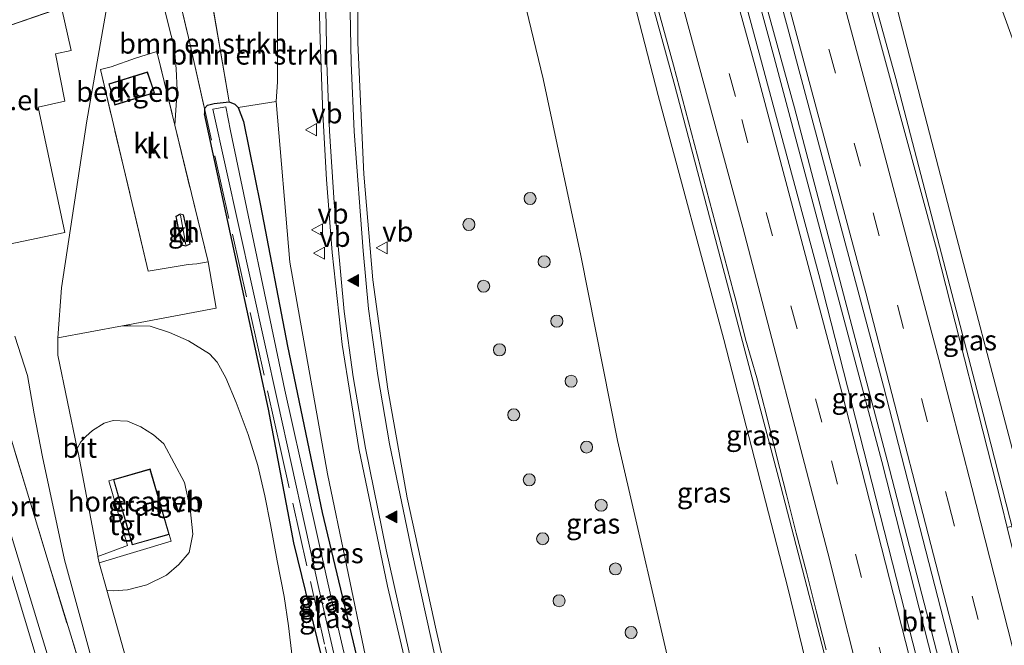
# Model space of a CAD drawing. Units: metres. Extents: x 181138 to 186552, y 562499 to 568750.
# Drawn here: x 184099 to 184222, y 567256 to 567334 of the extents above; entities that cross this region are included whole.
import ezdxf
from ezdxf.enums import TextEntityAlignment as Align

# ---------------------------------------------------------------- set-up
doc = ezdxf.new("R2010")
doc.units = ezdxf.units.M
doc.linetypes.add('IE-TERREINAFSCHEIDING', pattern=[10, 8, -2])
doc.linetypes.add('VW-3-9_STREEP', pattern=[12, 3, -9])
doc.layers.get('0').update_dxf_attribs({"lineweight": 25})
for name, color, linetype, lineweight in [('B-ME-AL-OVERIG-L-B1', 7, 'Continuous', 18), ('B-ME-BV-GELEIDECONSTRUCTIE-GELEIDERAIL-L-B1', 213, 'BV-GELEIDERAIL', 18), ('B-ME-GR-BOMENSTRUIKEN-GV-B6', 93, 'Continuous', 18), ('B-ME-GR-BOOM-S-B1', 93, 'Continuous', 18), ('B-ME-GW-KRUINLIJN-L-B1', 93, 'Continuous', 18), ('B-ME-GW-TEENLIJN-L-B1', 93, 'Continuous', 18), ('B-ME-IE-GRASLAND-GV-B6', 93, 'Continuous', 18), ('B-ME-IE-HULPGEOMETRIE-L-B1', 53, 'Continuous', 18), ('B-ME-IE-TERREINAFSCHEIDING-DOORGANG-L-B1', 8, 'IE-TERREINAFSCHEIDING-KUNSTMATIG-OPEN', 18), ('B-ME-IE-TERREINAFSCHEIDING-RASTERHEKWERK-L-B1', 8, 'IE-TERREINAFSCHEIDING', 18), ('B-ME-KG-KADASTRAAL-DAKRAND-L-B1', 13, 'Continuous', 18), ('B-ME-KG-KADASTRAAL-NOKLIJN-L-B1', 13, 'Continuous', 18), ('B-ME-OG-BEBOUWING-GV-B6', 173, 'Continuous', 18), ('B-ME-OG-WATER-GV-B6', 153, 'Continuous', 18), ('B-ME-SB-SPOOR-GV-B6', 253, 'Continuous', 18), ('B-ME-SB-SPOOR-L-B1', 253, 'Continuous', 18), ('B-ME-VH-VERH_SOORT-BITUMEN-GV-B6', 8, 'IE-TERREINAFSCHEIDING-NATUURLIJK-HOUTWAL', 18), ('B-ME-VH-VERH_SOORT-GV-B6', 8, 'Continuous', 18), ('B-ME-VH-VERH_SOORT-HALF_VERHARDING-GV-B6', 8, 'IE-TERREINAFSCHEIDING-NATUURLIJK-HOUTWAL', 18), ('B-ME-VH-VERH_SOORT-KLINKERS-GV-B6', 8, 'IE-TERREINAFSCHEIDING-NATUURLIJK-HOUTWAL', 18), ('B-ME-VH-VERH_SOORT-TEGELS-GV-B6', 8, 'Continuous', 18), ('B-ME-VW-MARKERING-39STREEP-015-L-B1', 255, 'VW-3-9_STREEP', 18), ('B-ME-VW-MARKERING-STREEP-015-L-B1', 7, 'Continuous', 18), ('B-ME-VW-MARKERING-VLAKMARK-S-B1', 7, 'Continuous', 18), ('B-ME-VW-MEUBILAIR_WEGMEUBILAIR-PORTAAL-L-B1', 8, 'Continuous', 18), ('B-ME-VW-MEUBILAIR_WEGMEUBILAIR-VERKEERSBORD-S-B1', 8, 'Continuous', 18)]:
    doc.layers.add(name, color=color, linetype=linetype, lineweight=lineweight)
doc.layers.add('B-ME-GW-INSTEEKWATERGANG-L-B1', color=10, linetype='Continuous')
doc.styles.add('NLCS-ISO', font='NLCS-ISO.TTF')
doc.linetypes.add('BV-GELEIDERAIL', pattern='A,10,-3,[108,NLCS.SHX,S=1,R=0,X=0,Y=0],-3', length=16)
doc.linetypes.add('IE-TERREINAFSCHEIDING-KUNSTMATIG-OPEN', pattern='A,7,-1.5,[67,NLCS.SHX,S=0.75,R=0,X=0,Y=0],-1.5', length=10)
doc.linetypes.add('IE-TERREINAFSCHEIDING-NATUURLIJK-HOUTWAL', pattern='A,7,-1.5,[67,NLCS.SHX,S=0.75,R=45,X=0,Y=0],-1.5,7,-1.5,[70,NLCS.SHX,S=0.75,R=0,X=0,Y=0],-1.5', length=20)

# ---------------------------------------------------------------- blocks, each defined once
blk = doc.blocks.new('verfsymbol')
for color in [252, 253]:
    blk.add_hatch(color=color).paths.add_polyline_path([(0.75, -0.625), (0, 0.75), (-0.75, -0.625)])
blk.add_lwpolyline([(0.75, -0.625), (0, 0.75), (-0.75, -0.625)], close=True)
blk = doc.blocks.new('boom')
h = blk.add_hatch(color=256)
edge = h.paths.add_edge_path()
edge.add_arc((0, 0), 0.75, 0, 360)
blk.add_circle((0, 0), 0.75)
blk = doc.blocks.new('verkeersbord')
for p, q in [((0, 0.75), (-0.75, -0.625)), ((0.75, -0.625), (0, 0.75)), ((-0.75, -0.625), (0.75, -0.625))]:
    blk.add_line(p, q)

msp = doc.modelspace()

# ---------------------------------------------------------------- linework, layer by layer
at = {"layer": 'B-ME-AL-OVERIG-L-B1'}
msp.add_line((184136.503, 567261.355, -0.12), (184137.303, 567260.873, -0.345), dxfattribs=at)
at = {"layer": 'B-ME-BV-GELEIDECONSTRUCTIE-GELEIDERAIL-L-B1'}
for points in [[(184197.436, 567366.955, 5.246), (184208.673, 567326.314, 5.576), (184219.55, 567284.509, 5.867), (184226.718, 567256.585, 6.104)], [(184184.373, 567362.478, 5.497), (184193.504, 567328.939, 5.723), (184206.908, 567278.578, 6.155), (184214.497, 567248.888, 6.38)], [(184185.036, 567362.705, 5.467), (184196.027, 567322.652, 5.798), (184207.601, 567278.742, 6.173), (184215.256, 567249.05, 6.353)], [(184172.072, 567358.263, 5.257), (184181.127, 567325.391, 5.498), (184194.094, 567276.411, 5.894), (184202.154, 567245.438, 6.098)]]:
    msp.add_polyline3d(points, dxfattribs=at)
at = {"layer": 'B-ME-GR-BOMENSTRUIKEN-GV-B6'}
for points in [[(184131.406, 567323.461, 2.546), (184126.686, 567322.689, 0.542), (184126.27, 567323.114, 0.371), (184125.531, 567323.426, 0.215), (184122.488, 567341.271, 0.159), (184131.487, 567344.355, 2.829), (184131.57, 567336.061, 2.696), (184131.585, 567325.905, 2.519), (184131.406, 567323.461, 2.546)], [(184122.488, 567341.271, 0.159), (184125.531, 567323.426, 0.215), (184123.66, 567323.214, 0.317), (184122.864, 567323.01, 0.332), (184122.458, 567322.573, 0.488), (184120.631, 567330.734, 0.473), (184118.464, 567339.893, 0.456), (184122.488, 567341.271, 0.159)]]:
    msp.add_polyline3d(points, dxfattribs=at)
at = {"layer": 'B-ME-GW-INSTEEKWATERGANG-L-B1'}
msp.add_line((184122.458, 567322.573, 0.488), (184122.452, 567321.936, 0.602), dxfattribs=at)
for points in [[(184122.458, 567322.573, 0.488), (184122.864, 567323.01, 0.332), (184123.66, 567323.214, 0.317), (184125.531, 567323.426, 0.215), (184126.27, 567323.114, 0.371), (184126.686, 567322.689, 0.542), (184127.316, 567320.97, 0.785), (184129.471, 567310.486, 0.851), (184132.8, 567292.979, 0.851), (184137.155, 567272.23, 0.851), (184142.127, 567251.383, 0.851)], [(184139.527, 567244.343, 0.437), (184133.592, 567268.441, 0.368), (184130.447, 567285.112, 0.464), (184122.452, 567321.936, 0.602)]]:
    msp.add_polyline3d(points, dxfattribs=at)
at = {"layer": 'B-ME-GW-KRUINLIJN-L-B1'}
for points in [[(184199.652, 567367.714, 4.252), (184206.998, 567342.099, 4.565), (184215.664, 567308.784, 4.82), (184223.176, 567280.216, 5.033), (184229.732, 567255.983, 5.117), (184236.154, 567233.594, 5.237), (184238.831, 567220.98, 5.396), (184238.407, 567219.676, 5.372)], [(184209.46, 567205.262, 5.321), (184209.106, 567205.31, 5.321), (184208.631, 567205.755, 5.294), (184208.065, 567207.505, 5.291), (184202.534, 567232.61, 5.108), (184195.197, 567262.83, 5.054), (184187.232, 567293.802, 4.784), (184179.044, 567324.182, 4.595), (184171.412, 567353.697, 4.28), (184170.408, 567357.693, 4.384)], [(184151.193, 567210.864, 0.836), (184148.039, 567227.422, 1.22), (184142.561, 567254.272, 1.586), (184137.787, 567277.065, 1.994), (184133.118, 567303.422, 2.291), (184131.406, 567323.461, 2.546)]]:
    msp.add_polyline3d(points, dxfattribs=at)
at = {"layer": 'B-ME-GW-TEENLIJN-L-B1'}
msp.add_line((184122.488, 567341.271, 0.159), (184125.531, 567323.426, 0.215), dxfattribs=at)
msp.add_polyline3d([(184158.141, 567353.489, 2.26), (184164.705, 567326.294, 2.015), (184169.392, 567304.244, 1.853), (184173.981, 567281.188, 1.673), (184181.309, 567249.398, 1.442), (184186.137, 567223.139, 1.163), (184188.962, 567209.541, 0.716), (184189.774, 567205.091, 0.551), (184190.301, 567201.148, 0.461), (184190.97, 567198.2, 0.323), (184191.698, 567196.198, 0.323), (184192.411, 567194.692, 0.212), (184193.269, 567193.606, 0.146), (184194.386, 567192.68, 0.137), (184196.176, 567192.015, 0.134), (184197.727, 567191.829, 0.11), (184199.537, 567191.751, 0.065), (184200.235, 567191.748, -0.015)], dxfattribs=at)
at = {"layer": 'B-ME-IE-GRASLAND-GV-B6'}
for points in [[(184236.154, 567233.594, 5.237), (184229.732, 567255.983, 5.117), (184223.176, 567280.216, 5.033), (184215.664, 567308.784, 4.82), (184206.998, 567342.099, 4.565), (184199.652, 567367.714, 4.252), (184208.874, 567370.875, 2.048), (184223.161, 567331.394, 1.052), (184233.245, 567305.553, 0.74), (184248.431, 567259.19, 0.128), (184255.853, 567234.2, -0.048)], [(184238.407, 567219.676, 5.372), (184238.375, 567219.816, 5.441), (184237.981, 567221.549, 5.453), (184236.907, 567221.1, 5.453), (184224.992, 567268.646, 5.189), (184224.583, 567268.522, 5.267), (184224.005, 567270.762, 5.267), (184222.533, 567270.36, 5.298), (184221.817, 567273.284, 5.228), (184213.723, 567305.084, 5.066), (184203.31, 567343.42, 4.658), (184196.961, 567366.792, 4.429), (184199.652, 567367.714, 4.252), (184206.998, 567342.099, 4.565), (184215.664, 567308.784, 4.82), (184223.176, 567280.216, 5.033), (184229.732, 567255.983, 5.117), (184236.154, 567233.594, 5.237), (184238.831, 567220.98, 5.396), (184238.407, 567219.676, 5.372)], [(184182.7, 567361.905, 4.735), (184186.854, 567363.328, 4.681), (184195.146, 567332.708, 4.961), (184207.117, 567287.992, 5.411), (184216.947, 567249.83, 5.57)], [(184212.804, 567248.033, 5.648), (184199.082, 567301.912, 5.234), (184185.221, 567353.247, 4.757), (184182.7, 567361.905, 4.735)], [(184158.141, 567353.489, 2.26), (184170.408, 567357.693, 4.384), (184171.412, 567353.697, 4.28), (184179.044, 567324.182, 4.595), (184187.232, 567293.802, 4.784), (184195.197, 567262.83, 5.054), (184202.534, 567232.61, 5.108)], [(184202.534, 567232.61, 5.108), (184195.197, 567262.83, 5.054), (184187.232, 567293.802, 4.784), (184179.044, 567324.182, 4.595), (184171.412, 567353.697, 4.28), (184170.408, 567357.693, 4.384), (184172.568, 567358.433, 4.45)], [(184172.568, 567358.433, 4.45), (184180.957, 567327.996, 4.757), (184188.4141, 567299.7509, 5.1651), (184188.6949, 567298.6807, 5.1689), (184189.9003, 567293.8279, 5.1338), (184191.3129, 567289.0291, 5.2502), (184192.562, 567284.1875, 5.2566), (184193.8018, 567279.3436, 5.2646), (184195.02, 567274.494, 5.2928), (184196.246, 567269.6464, 5.3011), (184197.5244, 567264.8125, 5.3853), (184198.7426, 567259.9629, 5.3849), (184199.9901, 567255.121, 5.4135)], [(184141.638, 567347.834, 2.86), (184158.141, 567353.489, 2.26), (184164.705, 567326.294, 2.015), (184169.392, 567304.244, 1.853), (184173.981, 567281.188, 1.673), (184181.309, 567249.398, 1.442)], [(184181.309, 567249.398, 1.442), (184173.981, 567281.188, 1.673), (184169.392, 567304.244, 1.853), (184164.705, 567326.294, 2.015), (184158.141, 567353.489, 2.26)], [(184155.221, 567240.848, 1.484), (184151.343, 567257.571, 1.79), (184147.721, 567274.061, 2.009), (184145.315, 567287.612, 2.18), (184143.471, 567301.233, 2.39), (184142.348, 567314.393, 2.498), (184141.607, 567330.781, 2.66), (184141.638, 567347.834, 2.86)], [(184142.561, 567254.272, 1.586), (184137.787, 567277.065, 1.994), (184133.118, 567303.422, 2.291), (184131.406, 567323.461, 2.546), (184131.585, 567325.905, 2.519), (184131.57, 567336.061, 2.696), (184131.487, 567344.355, 2.829), (184136.74, 567346.155, 2.917), (184136.697, 567339.134, 2.84), (184136.876, 567331.079, 2.696), (184137.236, 567321.914, 2.681), (184137.666, 567313.72, 2.555), (184138.397, 567304.617, 2.456), (184139.644, 567293.166, 2.318), (184141.716, 567280.195, 2.135), (184145.296, 567263.063, 1.877), (184152.604, 567232.069, 1.409)], [(184133.38, 567254.257, 0.482), (184132.948, 567258.102, 0.485), (184132.414, 567261.775, 0.5), (184131.55, 567266.224, 0.485), (184130.688, 567270.749, 0.512), (184129.999, 567274.324, 0.512), (184129.129, 567278.098, 0.539), (184127.926, 567281.948, 0.545), (184126.416, 567285.94, 0.56), (184125.136, 567289.006, 0.575), (184124.053, 567290.987, 0.596), (184123.085, 567292.026, 0.671), (184120.458, 567293.63, 0.74), (184118.102, 567294.672, 0.845), (184115.696, 567295.459, 0.869), (184113.302, 567295.495, 0.875), (184112.258, 567295.504, 0.929), (184123.938, 567297.709, 0.617), (184122.914, 567303.486, 0.671), (184118.772, 567320.52, 0.623), (184119.056, 567324.848, 0.623), (184118.955, 567327.522, 0.545), (184118.692, 567330.404, 0.545), (184118.228, 567331.953, 0.545), (184116.449, 567339.202, 0.54)], [(184118.464, 567339.893, 0.456), (184120.631, 567330.734, 0.473), (184122.458, 567322.573, 0.488), (184122.452, 567321.936, 0.602), (184130.447, 567285.112, 0.464), (184133.592, 567268.441, 0.368), (184139.527, 567244.343, 0.437)], [(184139.527, 567244.343, 0.437), (184133.592, 567268.441, 0.368), (184130.447, 567285.112, 0.464), (184122.452, 567321.936, 0.602), (184122.458, 567322.573, 0.488), (184122.864, 567323.01, 0.332), (184123.66, 567323.214, 0.317), (184125.531, 567323.426, 0.215), (184126.27, 567323.114, 0.371), (184126.686, 567322.689, 0.542), (184127.316, 567320.97, 0.785), (184129.471, 567310.486, 0.851), (184132.8, 567292.979, 0.851), (184137.155, 567272.23, 0.851), (184142.127, 567251.383, 0.851)], [(184151.193, 567210.864, 0.836), (184142.127, 567251.383, 0.851), (184137.155, 567272.23, 0.851), (184132.8, 567292.979, 0.851), (184129.471, 567310.486, 0.851), (184127.316, 567320.97, 0.785), (184126.686, 567322.689, 0.542), (184131.406, 567323.461, 2.546), (184133.118, 567303.422, 2.291), (184137.787, 567277.065, 1.994), (184142.561, 567254.272, 1.586), (184148.039, 567227.422, 1.22), (184151.193, 567210.864, 0.836)], [(184123.503, 567322.496, -0.36), (184131.626, 567285.943, -0.36), (184136.721, 567262.751, -0.36), (184144.166, 567230.577, -0.36), (184146.659, 567218.921, -0.36), (184148.721, 567208.169, -0.36), (184150.321, 567199.974, -0.36), (184150.54, 567199.721, -0.36), (184151.041, 567199.722, -0.36), (184151.48, 567200.169, -0.36), (184151.329, 567201.728, -0.36), (184148.049, 567219.553, -0.36), (184145.048, 567232.621, -0.36), (184138.398, 567261.054, -0.36), (184132.494, 567287.462, -0.36), (184125.728, 567319.799, -0.36), (184125.129, 567322.806, -0.36), (184123.503, 567322.496, -0.36)], [(184134.048, 567167.622, 1.103), (184133.586, 567168.109, 1.097), (184133.489, 567169.125, 1.088), (184135.304, 567171.179, 1.043), (184133.691, 567174.252, 1.142), (184132.786, 567176.548, 1.079), (184123.535, 567197.397, 1.055), (184121.633, 567204.61, 1.118), (184109.573, 567244.631, 1.121), (184102.979, 567266.108, 1.109), (184092.996, 567298.97, 1.055)], [(184098.828, 567294.198, 1.094), (184100.384, 567289.327, 1.181), (184101.233, 567284.532, 1.115), (184102.278, 567279.188, 1.118), (184105.029, 567266.335, 1.133), (184109.269, 567250.834, 1.109), (184119.036, 567215.516, 1.1), (184121.772, 567206.639, 1.109), (184123.467, 567201.285, 0.995), (184124.909, 567197.038, 0.977), (184129.89, 567185.659, 1.019), (184137.874, 567169.127, 1.04), (184137.987, 567168.917, 1.058), (184134.287, 567167.472, 1.088), (184134.048, 567167.622, 1.103)], [(184111.109, 567276.33, 1.121), (184110.525, 567276.171, 1.088), (184112.851, 567268.137, 1.112), (184109.185, 567266.765, 1.058), (184109.161, 567266.887, 1.091), (184106.711, 567279.716, 1.088), (184106.606, 567280.218, 1.046), (184107.06, 567281.032, 1.046), (184107.66, 567281.724, 1.046), (184108.518, 567282.458, 1.058), (184109.949, 567283.363, 1.031), (184111.068, 567283.689, 1.007), (184112.875, 567283.627, 0.923), (184114.534, 567282.914, 0.869), (184116.114, 567281.905, 0.836), (184117.381, 567280.804, 0.824), (184119.972, 567275.976, 0.794), (184120.7, 567272.724, 0.785), (184121.014, 567269.521, 0.755), (184120.57, 567267.228, 0.779), (184119.287, 567265.76, 0.809), (184117.734, 567264.414, 0.92), (184115.276, 567263.203, 1.052), (184112.886, 567262.591, 1.082), (184111.178, 567262.465, 1.097), (184110.305, 567262.536, 1.109), (184109.343, 567265.969, 1.085), (184118.33, 567268.65, 1.025), (184118.078, 567269.506, 1.121), (184115.701, 567277.669, 1.121), (184111.109, 567276.33, 1.121)]]:
    msp.add_polyline3d(points, dxfattribs=at)
at = {"layer": 'B-ME-IE-HULPGEOMETRIE-L-B1'}
msp.add_line((184247.776, 567384.206, -0.568), (184050.692, 567316.668, -1.191), dxfattribs=at)
at = {"layer": 'B-ME-IE-TERREINAFSCHEIDING-DOORGANG-L-B1'}
for p, q in [((184110.814, 567327.767, 0.629), (184113.854, 567328.87, 0.629)), ((184120.429, 567303.121, 0.692), (184121.497, 567303.237, 0.668))]:
    msp.add_line(p, q, dxfattribs=at)
at = {"layer": 'B-ME-IE-TERREINAFSCHEIDING-RASTERHEKWERK-L-B1'}
msp.add_line((184116.449, 567339.202, 0.54), (184118.228, 567331.953, 0.545), dxfattribs=at)
for points in [[(184118.464, 567339.893, 0.456), (184120.631, 567330.734, 0.473), (184122.458, 567322.573, 0.488)], [(184113.854, 567328.87, 0.629), (184116.541, 567329.694, 0.65), (184118.772, 567320.52, 0.623), (184122.914, 567303.486, 0.671), (184121.497, 567303.237, 0.668)], [(184084.126, 567328.125, 1.194), (184084.615, 567326.519, 1.118), (184092.996, 567298.97, 1.055), (184102.979, 567266.108, 1.109), (184109.573, 567244.631, 1.121), (184121.633, 567204.61, 1.118), (184123.535, 567197.397, 1.055), (184132.786, 567176.548, 1.079), (184133.691, 567174.252, 1.142), (184135.304, 567171.179, 1.043), (184133.489, 567169.125, 1.088), (184133.586, 567168.109, 1.097)], [(184120.429, 567303.121, 0.692), (184115.447, 567302.297, 0.716), (184109.492, 567327.46, 0.665), (184110.814, 567327.767, 0.629)], [(184143.679, 567228.161, 0.272), (184137.447, 567255.818, 0.164), (184132.075, 567279.6, 0.167), (184122.458, 567322.573, 0.488)]]:
    msp.add_polyline3d(points, dxfattribs=at)
at = {"layer": 'B-ME-KG-KADASTRAAL-DAKRAND-L-B1'}
for points in [[(184110.602, 567325.607, 3.631), (184115.339, 567327.075, 3.587), (184116.192, 567324.565, 3.591), (184111.324, 567323.066, 3.59), (184110.602, 567325.607, 3.631)], [(184120.123, 567305.472, 2.065), (184120.635, 567305.717, 2.056), (184119.83, 567309.31, 2.041), (184119.445, 567309.417, 2.042), (184118.944, 567309.136, 2.04), (184119.651, 567305.583, 2.031), (184120.123, 567305.472, 2.065)], [(184113.494, 567268.258, 4.882), (184118.016, 567269.54, 4.781), (184115.667, 567277.607, 4.797), (184111.171, 567276.296, 4.787), (184113.494, 567268.258, 4.882)]]:
    msp.add_polyline3d(points, dxfattribs=at)
at = {"layer": 'B-ME-KG-KADASTRAAL-NOKLIJN-L-B1'}
msp.add_line((184119.46, 567309.296, 2.108), (184120.138, 567305.596, 2.108), dxfattribs=at)
at = {"layer": 'B-ME-OG-BEBOUWING-GV-B6'}
for points in [[(184111.29, 567323.003, 0.719), (184110.54, 567325.641, 0.719), (184115.371, 567327.137, 0.719), (184116.256, 567324.532, 0.719), (184111.29, 567323.003, 0.719)], [(184120.692, 567305.689, 0.71), (184120.128, 567305.419, 0.71), (184119.608, 567305.542, 0.71), (184118.888, 567309.162, 0.71), (184119.439, 567309.471, 0.71), (184119.872, 567309.35, 0.71), (184120.692, 567305.689, 0.71)], [(184111.109, 567276.33, 1.121), (184115.701, 567277.669, 1.121), (184118.078, 567269.506, 1.121), (184113.46, 567268.196, 1.121), (184111.109, 567276.33, 1.121)]]:
    msp.add_polyline3d(points, dxfattribs=at)
at = {"layer": 'B-ME-OG-WATER-GV-B6'}
msp.add_polyline3d([(184151.041, 567199.722, -0.36), (184150.54, 567199.721, -0.36), (184150.321, 567199.974, -0.36), (184148.721, 567208.169, -0.36), (184146.659, 567218.921, -0.36), (184144.166, 567230.577, -0.36), (184136.721, 567262.751, -0.36), (184131.626, 567285.943, -0.36), (184123.503, 567322.496, -0.36), (184125.129, 567322.806, -0.36), (184125.728, 567319.799, -0.36), (184132.494, 567287.462, -0.36), (184138.398, 567261.054, -0.36), (184145.048, 567232.621, -0.36), (184148.049, 567219.553, -0.36), (184151.329, 567201.728, -0.36), (184151.48, 567200.169, -0.36), (184151.041, 567199.722, -0.36)], dxfattribs=at)
at = {"layer": 'B-ME-SB-SPOOR-GV-B6'}
msp.add_polyline3d([(184092.996, 567298.97, 1.055), (184102.979, 567266.108, 1.109), (184109.573, 567244.631, 1.121), (184121.633, 567204.61, 1.118), (184123.535, 567197.397, 1.055), (184132.786, 567176.548, 1.079), (184133.691, 567174.252, 1.142), (184135.304, 567171.179, 1.043), (184133.489, 567169.125, 1.088), (184133.586, 567168.109, 1.097), (184134.048, 567167.622, 1.103), (184130.796, 567166.502, 1.178), (184130.615, 567167.104, 1.202), (184123.264, 567164.781, 1.1), (184123.494, 567164.056, 1.055)], dxfattribs=at)
at = {"layer": 'B-ME-SB-SPOOR-L-B1'}
for points in [[(184080.929, 567326.936, 1.211), (184101.698, 567258.449, 1.16), (184121.792, 567192.395, 1.13), (184142.29, 567124.802, 1.07), (184164.047, 567053.359, 0.791), (184185.812, 566982.034, 0.698)], [(184079.556, 567326.46, 1.349), (184094.247, 567278.092, 1.208), (184107.587, 567233.971, 1.139), (184123.315, 567182, 1.1), (184139.329, 567129.42, 1.022), (184151.356, 567089.769, 0.92), (184168.538, 567033.377, 0.737), (184180.764, 566993.464, 0.743)]]:
    msp.add_polyline3d(points, dxfattribs=at)
at = {"layer": 'B-ME-VH-VERH_SOORT-BITUMEN-GV-B6'}
for points in [[(184186.854, 567363.328, 4.681), (184196.961, 567366.792, 4.429), (184203.31, 567343.42, 4.658), (184213.723, 567305.084, 5.066), (184221.817, 567273.284, 5.228), (184222.533, 567270.36, 5.298), (184223.48, 567266.492, 5.391), (184224.739, 567261.653, 5.412), (184225.965, 567256.805, 5.44), (184227.182, 567251.957, 5.462)], [(184216.947, 567249.83, 5.57), (184207.117, 567287.992, 5.411), (184195.146, 567332.708, 4.961), (184186.854, 567363.328, 4.681)], [(184199.9901, 567255.121, 5.4135), (184198.7426, 567259.9629, 5.3849), (184197.5244, 567264.8125, 5.3853), (184196.246, 567269.6464, 5.3011), (184195.02, 567274.494, 5.2928), (184193.8018, 567279.3436, 5.2646), (184192.562, 567284.1875, 5.2566), (184191.3129, 567289.0291, 5.2502), (184189.9003, 567293.8279, 5.1338), (184188.6949, 567298.6807, 5.1689), (184188.4141, 567299.7509, 5.1651), (184180.957, 567327.996, 4.757), (184172.568, 567358.433, 4.45), (184182.7, 567361.905, 4.735), (184185.221, 567353.247, 4.757), (184199.082, 567301.912, 5.234), (184212.804, 567248.033, 5.648)], [(184152.604, 567232.069, 1.409), (184145.296, 567263.063, 1.877), (184141.716, 567280.195, 2.135), (184139.644, 567293.166, 2.318), (184138.397, 567304.617, 2.456), (184137.666, 567313.72, 2.555), (184137.236, 567321.914, 2.681), (184136.876, 567331.079, 2.696), (184136.697, 567339.134, 2.84), (184136.74, 567346.155, 2.917), (184141.638, 567347.834, 2.86), (184141.607, 567330.781, 2.66), (184142.348, 567314.393, 2.498), (184143.471, 567301.233, 2.39), (184145.315, 567287.612, 2.18), (184147.721, 567274.061, 2.009), (184151.343, 567257.571, 1.79), (184155.221, 567240.848, 1.484)], [(184097.34, 567305.493, 1.055), (184105.044, 567307.138, 0.914), (184101.735, 567322.73, 0.839), (184105.05, 567323.493, 0.755), (184103.882, 567329.382, 0.758), (184105.85, 567329.798, 0.725), (184104.651, 567335.159, 0.8), (184110.613, 567337.202, 0.699), (184107.813, 567321.036, 0.743), (184104.622, 567300.239, 1.007), (184104.199, 567293.982, 1.091), (184104.188, 567291.835, 1.082), (184106.606, 567280.218, 1.046), (184106.711, 567279.716, 1.088), (184109.161, 567266.887, 1.091), (184109.185, 567266.765, 1.058)], [(184109.185, 567266.765, 1.058), (184109.343, 567265.969, 1.085), (184110.305, 567262.536, 1.109), (184122.224, 567219.998, 1.169), (184122.537, 567218.616, 1.13), (184123.853, 567212.814, 1.079), (184125.182, 567208.5, 1.049), (184126.492, 567204.389, 0.929), (184127.113, 567202.585, 0.968), (184123.467, 567201.285, 0.995), (184121.772, 567206.639, 1.109), (184119.036, 567215.516, 1.1), (184109.269, 567250.834, 1.109), (184105.029, 567266.335, 1.133), (184102.278, 567279.188, 1.118), (184101.233, 567284.532, 1.115), (184100.384, 567289.327, 1.181), (184098.828, 567294.198, 1.094)]]:
    msp.add_polyline3d(points, dxfattribs=at)
at = {"layer": 'B-ME-VH-VERH_SOORT-GV-B6'}
for points in [[(184089.587, 567329.996, 1.063), (184089.296, 567331.312, 1.062), (184087.442, 567330.883, 1.062), (184085.235, 567340.665, 1.11), (184090.629, 567341.591, 1.095), (184098.833, 567343.564, 1.095), (184098.688, 567344.206, 1.095), (184099.208, 567344.362, 1.095), (184099.33, 567343.75, 1.095), (184102.147, 567344.522, 1.095), (184103.018, 567344.771, 0.849), (184103.309, 567343.486, 0.843), (184102.947, 567343.414, 0.84), (184104.651, 567335.159, 0.8), (184089.587, 567329.996, 1.063)], [(184089.587, 567329.996, 1.063), (184104.651, 567335.159, 0.8), (184105.85, 567329.798, 0.725), (184103.882, 567329.382, 0.758), (184105.05, 567323.493, 0.755), (184101.735, 567322.73, 0.839), (184105.044, 567307.138, 0.914), (184097.34, 567305.493, 1.055), (184093.952, 567321.106, 1.016), (184093.402, 567321, 1.022), (184092.699, 567323.937, 1.025), (184091.043, 567323.622, 1.052), (184090.078, 567327.848, 0.989), (184089.587, 567329.996, 1.063)]]:
    msp.add_polyline3d(points, dxfattribs=at)
at = {"layer": 'B-ME-VH-VERH_SOORT-HALF_VERHARDING-GV-B6'}
for points in [[(184104.199, 567293.982, 1.091), (184112.258, 567295.504, 0.929), (184113.302, 567295.495, 0.875), (184115.696, 567295.459, 0.869), (184118.102, 567294.672, 0.845), (184120.458, 567293.63, 0.74), (184123.085, 567292.026, 0.671), (184124.053, 567290.987, 0.596), (184125.136, 567289.006, 0.575), (184126.416, 567285.94, 0.56), (184127.926, 567281.948, 0.545), (184129.129, 567278.098, 0.539), (184129.999, 567274.324, 0.512), (184130.688, 567270.749, 0.512), (184131.55, 567266.224, 0.485), (184132.414, 567261.775, 0.5), (184132.948, 567258.102, 0.485), (184133.38, 567254.257, 0.482)], [(184122.224, 567219.998, 1.169), (184110.305, 567262.536, 1.109), (184111.178, 567262.465, 1.097), (184112.886, 567262.591, 1.082), (184115.276, 567263.203, 1.052), (184117.734, 567264.414, 0.92), (184119.287, 567265.76, 0.809), (184120.57, 567267.228, 0.779), (184121.014, 567269.521, 0.755), (184120.7, 567272.724, 0.785), (184119.972, 567275.976, 0.794), (184117.381, 567280.804, 0.824), (184116.114, 567281.905, 0.836), (184114.534, 567282.914, 0.869), (184112.875, 567283.627, 0.923), (184111.068, 567283.689, 1.007), (184109.949, 567283.363, 1.031), (184108.518, 567282.458, 1.058), (184107.66, 567281.724, 1.046), (184107.06, 567281.032, 1.046), (184106.606, 567280.218, 1.046), (184104.188, 567291.835, 1.082), (184104.199, 567293.982, 1.091)]]:
    msp.add_polyline3d(points, dxfattribs=at)
at = {"layer": 'B-ME-VH-VERH_SOORT-KLINKERS-GV-B6'}
for points in [[(184110.613, 567337.202, 0.699), (184116.449, 567339.202, 0.54), (184118.228, 567331.953, 0.545), (184118.692, 567330.404, 0.545), (184118.955, 567327.522, 0.545), (184119.056, 567324.848, 0.623), (184118.772, 567320.52, 0.623), (184116.541, 567329.694, 0.65), (184113.854, 567328.87, 0.629), (184110.814, 567327.767, 0.629), (184109.492, 567327.46, 0.665), (184115.447, 567302.297, 0.716), (184120.429, 567303.121, 0.692), (184121.497, 567303.237, 0.668), (184122.914, 567303.486, 0.671), (184123.938, 567297.709, 0.617), (184112.258, 567295.504, 0.929), (184104.199, 567293.982, 1.091), (184104.622, 567300.239, 1.007), (184107.813, 567321.036, 0.743), (184110.613, 567337.202, 0.699)], [(184116.541, 567329.694, 0.65), (184118.772, 567320.52, 0.623), (184122.914, 567303.486, 0.671), (184121.497, 567303.237, 0.668), (184120.429, 567303.121, 0.692), (184115.447, 567302.297, 0.716), (184109.492, 567327.46, 0.665), (184110.814, 567327.767, 0.629), (184113.854, 567328.87, 0.629), (184116.541, 567329.694, 0.65)], [(184110.54, 567325.641, 0.719), (184111.29, 567323.003, 0.719), (184116.256, 567324.532, 0.719), (184115.371, 567327.137, 0.719), (184110.54, 567325.641, 0.719)], [(184119.608, 567305.542, 0.71), (184120.128, 567305.419, 0.71), (184120.692, 567305.689, 0.71), (184119.872, 567309.35, 0.71), (184119.439, 567309.471, 0.71), (184118.888, 567309.162, 0.71), (184119.608, 567305.542, 0.71)]]:
    msp.add_polyline3d(points, dxfattribs=at)
at = {"layer": 'B-ME-VH-VERH_SOORT-TEGELS-GV-B6'}
msp.add_polyline3d([(184111.109, 567276.33, 1.121), (184113.46, 567268.196, 1.121), (184118.078, 567269.506, 1.121), (184118.33, 567268.65, 1.025), (184109.343, 567265.969, 1.085), (184109.185, 567266.765, 1.058), (184112.851, 567268.137, 1.112), (184110.525, 567276.171, 1.088), (184111.109, 567276.33, 1.121)], dxfattribs=at)
at = {"layer": 'B-ME-VW-MARKERING-39STREEP-015-L-B1'}
for points in [[(184190.7952, 567364.6794, 4.7146), (184200.3437, 567329.8616, 5.1021), (184205.817, 567309.5941, 5.2804), (184208.8537, 567298.0674, 5.3621), (184215.226, 567273.4378, 5.5254), (184223.6463, 567240.1784, 5.69), (184230.6603, 567211.5607, 5.5735)], [(184218.9514, 567205.6128, 5.7735), (184210.2977, 567240.8965, 5.6462), (184199.4304, 567283.5025, 5.4397), (184188.6824, 567324.07, 5.144), (184178.6592, 567360.5203, 4.7606)]]:
    msp.add_polyline3d(points, dxfattribs=at)
at = {"layer": 'B-ME-VW-MARKERING-STREEP-015-L-B1'}
for points in [[(184193.9294, 567365.7535, 4.6361), (184201.5048, 567338.2036, 4.9484), (184206.7151, 567318.8509, 5.1303), (184214.0041, 567291.2818, 5.339), (184218.1456, 567275.3336, 5.4408), (184224.2796, 567251.2255, 5.5686), (184228.2304, 567235.4104, 5.6367), (184233.7136, 567213.1119, 5.6973)], [(184227.5925, 567210.0022, 5.7733), (184226.5645, 567214.2943, 5.772), (184215.9335, 567256.9905, 5.6214), (184204.9207, 567299.5899, 5.3562), (184193.527, 567342.0889, 4.9558), (184187.5614, 567363.5704, 4.7136)], [(184222.0285, 567207.1762, 5.8503), (184212.8176, 567244.6205, 5.7137), (184201.9167, 567287.2491, 5.5098), (184191.1331, 567327.8415, 5.203), (184181.8247, 567361.6051, 4.842)], [(184215.8583, 567204.041, 5.6659), (184210.4211, 567226.5132, 5.5969), (184200.1786, 567267.1895, 5.4589), (184189.5854, 567307.7634, 5.1866), (184178.6078, 567348.2411, 4.7997), (184175.4724, 567359.4283, 4.6688)], [(184140.6143, 567347.4831, 2.9638), (184140.5815, 567345.6435, 2.9505), (184140.5821, 567336.8343, 2.8717), (184140.7505, 567328.258, 2.8165), (184141.1401, 567319.7181, 2.7091), (184142.2551, 567304.8245, 2.5745), (184142.9076, 567297.6335, 2.4967), (184144.0951, 567289.3109, 2.3707), (184145.537, 567280.7744, 2.2529), (184148.3537, 567267.2261, 2.0421), (184151.8722, 567251.3693, 1.7844), (184158.3439, 567224.5504, 1.2437), (184162.5152, 567208.155, 0.9711), (184164.4755, 567200.2486, 0.8458), (184167.2573, 567189.8121, 0.7586)], [(184137.4809, 567346.4082, 3.0191), (184137.469, 567345.7858, 3.0172), (184137.5382, 567337.166, 2.9356), (184137.7155, 567328.2512, 2.866), (184138.0705, 567319.76, 2.7869), (184138.6215, 567310.8836, 2.6888), (184139.8844, 567297.2772, 2.571), (184140.9856, 567289.1234, 2.4548), (184142.5364, 567280.2525, 2.342), (184145.1047, 567267.5772, 2.1256), (184148.9248, 567250.5475, 1.8195), (184159.2503, 567207.7121, 1.023), (184163.8148, 567189.255, 0.8493)]]:
    msp.add_polyline3d(points, dxfattribs=at)

# ---------------------------------------------------------------- block references
at = {"layer": 'B-ME-GR-BOOM-S-B1', "rotation": 9}
for p in [(184163.056, 567311.365, 2.0107), (184155.44, 567308.127, 2.1683), (184164.813, 567303.487, 1.9434), (184157.274, 567300.432, 2.0805), (184166.402, 567296.078, 1.8724), (184159.252, 567292.508, 1.9777), (184168.175, 567288.593, 1.8003), (184161.019, 567284.409, 1.8895), (184170.112, 567280.385, 1.7255), (184162.963, 567276.309, 1.8031), (184171.922, 567273.134, 1.6635), (184164.63, 567268.963, 1.7303), (184173.706, 567265.198, 1.5996), (184166.678, 567261.23, 1.6506), (184175.648, 567257.272, 1.5303)]:
    msp.add_blockref('boom', p, dxfattribs=at)
at = {"layer": 'B-ME-VW-MARKERING-VLAKMARK-S-B1', "rotation": 90}
for p in [(184141.0556, 567301.1514, 2.5595), (184145.8069, 567271.7098, 2.1643)]:
    msp.add_blockref('verfsymbol', p, dxfattribs=at)
at = {"layer": 'B-ME-VW-MEUBILAIR_WEGMEUBILAIR-VERKEERSBORD-S-B1', "rotation": 90}
for p in [(184135.804, 567319.942, 2.495), (184136.552, 567307.46, 2.545), (184144.631, 567305.218, 2.327), (184136.806, 567304.555, 2.405)]:
    msp.add_blockref('verkeersbord', p, dxfattribs=at)

# ---------------------------------------------------------------- texts
at = {"layer": 'B-ME-GR-BOMENSTRUIKEN-GV-B6', "ltscale": 0.2, "style": 'NLCS-ISO'}
for p in [(184122.323, 567330.674), (184128.7143, 567329.3048)]:
    msp.add_text('bmn en strkn', height=2.5, dxfattribs=at).set_placement(p, align=Align.MIDDLE_CENTER)
at = {"layer": 'B-ME-IE-GRASLAND-GV-B6', "ltscale": 0.2, "style": 'NLCS-ISO'}
for p in [(184217.896, 567293.695), (184204.0215, 567286.482), (184190.8615, 567281.8475), (184184.748, 567274.7205), (184113.81, 567273.077), (184170.921, 567270.852), (184138.9395, 567267.1625), (184137.4915, 567261.2635), (184137.6735, 567260.9675), (184137.6505, 567259.093)]:
    msp.add_text('gras', height=2.5, dxfattribs=at).set_placement(p, align=Align.MIDDLE_CENTER)
at = {"layer": 'B-ME-OG-BEBOUWING-GV-B6', "ltscale": 0.2, "style": 'NLCS-ISO'}
for s, p in [('bed.geb', (184112.9494, 567324.6632)), ('gh', (184119.9027, 567307.1889)), ('horecageb', (184113.8914, 567273.6062))]:
    msp.add_text(s, height=2.5, dxfattribs=at).set_placement(p, align=Align.MIDDLE_CENTER)
at = {"layer": 'B-ME-VH-VERH_SOORT-BITUMEN-GV-B6', "ltscale": 0.2, "style": 'NLCS-ISO'}
for p in [(184106.9141, 567280.3058), (184211.5093, 567258.6603)]:
    msp.add_text('bit', height=2.5, dxfattribs=at).set_placement(p, align=Align.MIDDLE_CENTER)
at = {"layer": 'B-ME-VH-VERH_SOORT-GV-B6', "ltscale": 0.2, "style": 'NLCS-ISO'}
msp.add_text('bet.el', height=2.5, dxfattribs=at).set_placement((184097.4214, 567323.6213), align=Align.MIDDLE_CENTER)
at = {"layer": 'B-ME-VH-VERH_SOORT-HALF_VERHARDING-GV-B6', "ltscale": 0.2, "style": 'NLCS-ISO'}
msp.add_text('hvh', height=2.5, dxfattribs=at).set_placement((184119.2261, 567273.5063), align=Align.MIDDLE_CENTER)
at = {"layer": 'B-ME-VH-VERH_SOORT-KLINKERS-GV-B6', "ltscale": 0.2, "style": 'NLCS-ISO'}
for p in [(184112.7994, 567325.1908), (184115.0093, 567318.2502), (184116.6301, 567317.6146), (184119.7479, 567307.1679)]:
    msp.add_text('kl', height=2.5, dxfattribs=at).set_placement(p, align=Align.MIDDLE_CENTER)
at = {"layer": 'B-ME-VH-VERH_SOORT-TEGELS-GV-B6', "ltscale": 0.2, "style": 'NLCS-ISO'}
msp.add_text('tgl', height=2.5, dxfattribs=at).set_placement((184112.6656, 567270.6727), align=Align.MIDDLE_CENTER)
at = {"layer": 'B-ME-VW-MEUBILAIR_WEGMEUBILAIR-PORTAAL-L-B1', "ltscale": 0.2, "style": 'NLCS-ISO'}
msp.add_text('hport', height=2.5, dxfattribs=at).set_placement((184097.546, 567273.015), align=Align.MIDDLE_CENTER)
at = {"layer": 'B-ME-VW-MEUBILAIR_WEGMEUBILAIR-VERKEERSBORD-S-B1', "ltscale": 0.2, "style": 'NLCS-ISO'}
for p in [(184135.804, 567319.942, 2.495), (184136.552, 567307.46, 2.545), (184144.631, 567305.218, 2.327), (184136.806, 567304.555, 2.405)]:
    msp.add_text('vb', height=2.5, dxfattribs=at).set_placement(p, align=Align.BOTTOM_LEFT)

doc.saveas('drawing.dxf')
